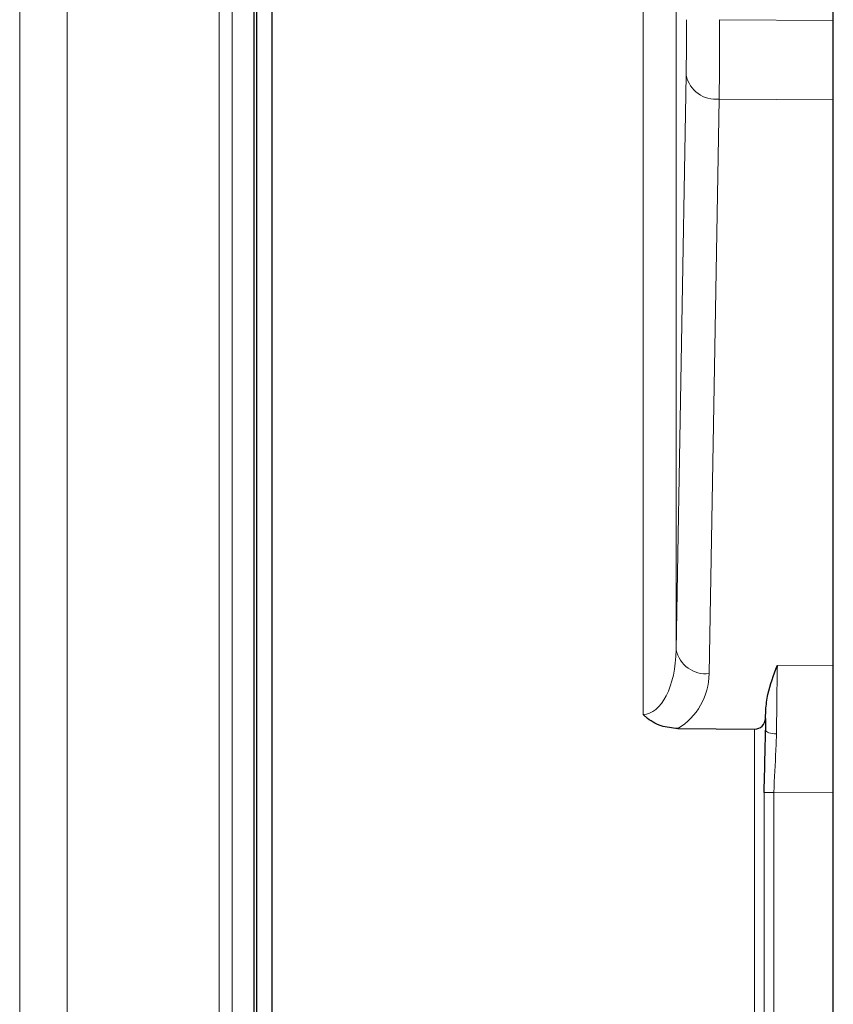
# Model space of a CAD drawing. Units: millimetres. Extents: x 241 to 2527, y 49 to 2098.
# Drawn here: x 363 to 399, y 1662 to 1706 of the extents above; entities that cross this region are included whole.
import ezdxf

# ---------------------------------------------------------------- set-up
doc = ezdxf.new("R2010")
doc.units = ezdxf.units.MM

msp = doc.modelspace()

# ---------------------------------------------------------------- linework, layer by layer
at = {"color": 7, "linetype": 'Continuous', "lineweight": 25}
for p, q in [((398.973, 1649.274), (398.973, 1859.514)), ((373.173, 1645.595), (373.173, 1741.595)), ((373.973, 1645.745), (373.973, 1741.445)), ((373.287, 1650.745), (373.287, 1736.445)), ((395.954, 1674.908), (395.961, 1675.273)), ((395.954, 1674.908), (395.954, 1674.382)), ((392.051, 1674.453), (395.463, 1674.429))]:
    msp.add_line(p, q, dxfattribs=at)
at = {"color": 7, "linetype": 'Continuous', "lineweight": 18}
for p, q in [((371.614, 1735.253), (371.614, 1651.937)), ((372.199, 1735.253), (372.199, 1651.937)), ((362.73, 1729.311), (362.73, 1657.879)), ((364.852, 1657.879), (364.852, 1729.311)), ((390.496, 1675.086), (390.496, 1708.383)), ((391.97, 1708.383), (391.97, 1677.96)), ((393.908, 1706.01), (398.973, 1705.974)), ((391.97, 1677.96), (392.416, 1703.536)), ((393.89, 1702.476), (393.443, 1676.9)), ((398.973, 1702.439), (393.89, 1702.476)), ((396.481, 1677.264), (398.973, 1677.246)), ((395.463, 1584.355), (395.463, 1674.429)), ((395.892, 1671.609), (396.32, 1671.609)), ((395.892, 1584.28), (395.892, 1671.609)), ((398.973, 1671.59), (396.32, 1671.609)), ((396.32, 1671.609), (396.32, 1584.28))]:
    msp.add_line(p, q, dxfattribs=at)
at = {"color": 7, "linetype": 'Continuous', "lineweight": 18, "flags": 128}
msp.add_lwpolyline([(396.445, 1674.219), (396.35, 1674.223), (396.258, 1674.233), (396.174, 1674.248), (396.1, 1674.269), (396.039, 1674.293), (395.994, 1674.321), (395.965, 1674.351), (395.954, 1674.382)], dxfattribs=at)
at = {"color": 7, "linetype": 'Continuous', "lineweight": 18}
for centre in [(393.738, 1703.818), (393.291, 1678.242)]:
    msp.add_arc(centre, 1.351, 192.0403, 276.4769, dxfattribs=at)
for centre, major_axis, ratio, start_param, end_param in [((392.373, 1706.011), (0, 3.5), 0.017463, 3.926864, 4.712136), ((393.873, 1706.011), (0.011, 5), 0.006989, 3.926955, 4.712227), ((390.47, 1678.087), (-0.049, 3.001), 0.499594, 3.126153, 4.662043), ((396.594, 1671.606), (-0.004, 8), 0.019645, 0.785247, 1.238099), ((390.444, 1677.026), (-2.134, 2.161), 0.975618, 2.91542, 3.903367), ((396.095, 1671.606), (0, 8.5), 0.017463, 1.124749, 1.238124)]:
    msp.add_ellipse(centre, major_axis=major_axis, ratio=ratio, start_param=start_param, end_param=end_param, dxfattribs=at)
at = {"color": 7, "linetype": 'Continuous', "lineweight": 25}
msp.add_ellipse((395.454, 1674.929), major_axis=(-0.356, 0.36), ratio=0.975618, start_param=2.367477, end_param=3.903367, dxfattribs=at)
for points, knots in [([(395.961, 1675.273), (395.986, 1675.509), (396.058, 1676.181), (396.32, 1676.835), (396.479, 1677.26), (396.481, 1677.264)], [0, 0, 0, 0, 0.348845, 0.993782, 1, 1, 1, 1]), ([(392.051, 1674.453), (391.797, 1674.477), (391.279, 1674.527), (390.77, 1674.827), (390.537, 1675.044), (390.498, 1675.084), (390.496, 1675.086)], [0, 0, 0, 0, 0.4429309, 0.9029377, 0.9954835, 1, 1, 1, 1]), ([(395.892, 1671.609), (395.908, 1672.278), (395.932, 1673.207), (395.949, 1674.125), (395.954, 1674.382)], [0, 0, 0, 0, 0.719492, 1, 1, 1, 1])]:
    msp.add_open_spline(points, degree=3, knots=knots, dxfattribs=at)
at = {"color": 7, "linetype": 'Continuous', "lineweight": 18}
msp.add_open_spline([(396.445, 1674.219), (396.435, 1673.978), (396.401, 1673.133), (396.354, 1672.244), (396.32, 1671.609)], degree=3, knots=[0, 0, 0, 0, 0.28558, 1, 1, 1, 1], dxfattribs=at)

doc.saveas('drawing.dxf')
